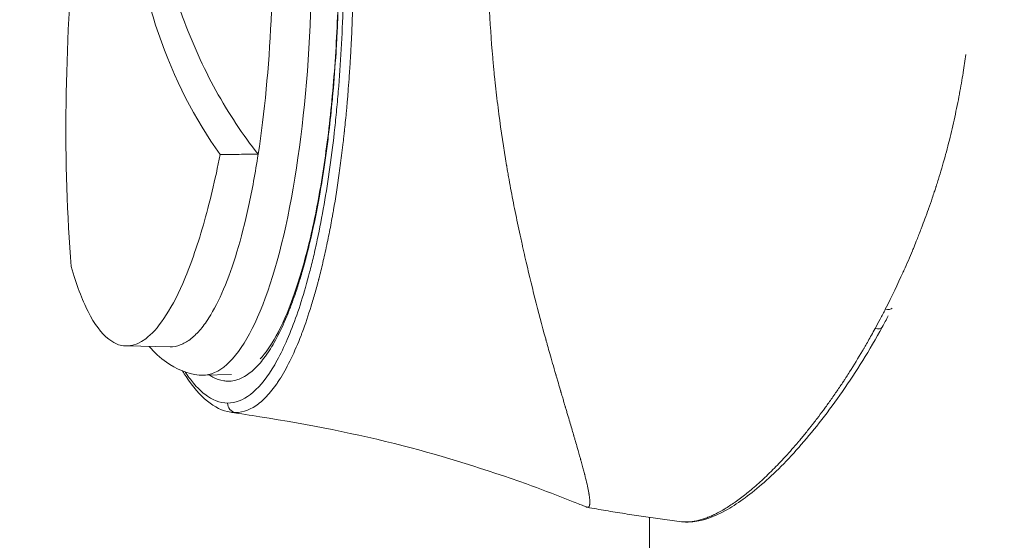
# Model space of a CAD drawing. Units: millimetres. Extents: x 2493 to 25307, y 3860 to 8802.
# Drawn here: x 3707 to 3759, y 4876 to 4903 of the extents above; entities that cross this region are included whole.
import ezdxf

# ---------------------------------------------------------------- set-up
doc = ezdxf.new("R2010")
doc.units = ezdxf.units.MM
doc.styles.get("Standard").update_dxf_attribs({"font": 'arial.ttf'})
doc.dimstyles.new('ISO-25', dxfattribs={"dimtxt": 2.5, "dimasz": 2.5, "dimexe": 1.25, "dimexo": 0.625, "dimtad": 1, "dimtxsty": 'Standard', "dimcen": 2.5, "dimadec": 0, "dimazin": 0, "dimtfac": 1, "dimtmove": 0, "dimatfit": 3, "dimfxl": 1, "dimarcsym": 0})

# ---------------------------------------------------------------- blocks, each defined once
blk = doc.blocks.new('A$Cf0247530')
at = {"color": 0, "linetype": 'Continuous', "lineweight": 0}
for p, q in [((-1421.195, 121.507), (-1423.494, 121.548)), ((-1417.97, 120.06), (-1419.462, 120.019)), ((-1418.175, 118.555), (-1418.175, 118.555)), ((-1396.087, 112.571), (-1396.087, 66.928))]:
    blk.add_line(p, q, dxfattribs=at)
at = {"color": 0, "linetype": 'Continuous', "lineweight": 0, "extrusion": (0, 0, -1)}
for centre, major_axis, ratio, start_param, end_param in [((-1419.502, 142.164), (0, -22.145), 0.258819, -1.761394, 0.028342), ((-1421.169, 142.164), (0, -20.657), 0.258819, -1.761394, -1.033538), ((-1383.793, 123.782), (0.444, -0.229), 0.530689, 0.079433, 1.157673), ((-1417.692, 118.555), (-0.001, -0.5), 0.965926, 0.151225, 1.56922)]:
    blk.add_ellipse(centre, major_axis=major_axis, ratio=ratio, start_param=start_param, end_param=end_param, dxfattribs=at)
at = {"color": 0, "linetype": 'Continuous', "lineweight": 0}
for centre, major_axis, ratio, start_param, end_param in [((-1384.325, 122.783), (0.438, -0.241), 0.562407, -1.136161, -0.000088), ((-1394.127, 112.827), (-0.007, -0.5), 0.965903, -0.105067, 0.000001)]:
    blk.add_ellipse(centre, major_axis=major_axis, ratio=ratio, start_param=start_param, end_param=end_param, dxfattribs=at)
for points, knots in [([(-1418.564, 131.582), (-1419.896, 133.42), (-1420.984, 135.546), (-1422.586, 140.203), (-1423.113, 142.695), (-1423.645, 148.076), (-1423.632, 150.967), (-1423.043, 156.863), (-1422.486, 159.829), (-1421.683, 162.779)], [-3.803443, -3.803443, -3.803443, -3.803443, -2.831224, -2.831224, -1.899107, -1.899107, -0.936016, -0.936016, -0.000001, -0.000001, -0.000001, -0.000001]), ([(-1421.439, 162.795), (-1421.744, 161.387), (-1421.993, 159.981), (-1422.377, 157.194), (-1422.512, 155.811), (-1422.64, 153.537), (-1422.665, 152.639), (-1422.665, 150.56), (-1422.619, 149.388), (-1422.475, 147.578), (-1422.407, 146.924), (-1422.28, 145.934), (-1422.232, 145.592), (-1422.074, 144.579), (-1421.953, 143.915), (-1421.692, 142.69), (-1421.559, 142.13), (-1421.158, 140.617), (-1420.865, 139.684), (-1420.035, 137.419), (-1419.452, 136.135), (-1418.46, 134.335), (-1418.109, 133.755), (-1417.37, 132.639), (-1416.982, 132.104), (-1416.576, 131.592)], [0, 0, 0, 0, 0.439898, 0.439898, 0.876344, 0.876344, 1.165381, 1.165381, 1.551664, 1.551664, 1.774253, 1.774253, 1.89293, 1.89293, 2.128507, 2.128507, 2.333003, 2.333003, 2.690506, 2.690506, 3.231431, 3.231431, 3.50241, 3.50241, 3.773769, 3.773769, 3.773769, 3.773769]), ([(-1426.364, 125.706), (-1426.588, 128.365), (-1426.68, 131.238), (-1426.603, 137.155), (-1426.445, 140.169), (-1425.888, 146.391), (-1425.481, 149.592), (-1424.45, 155.818), (-1423.835, 158.827), (-1423.118, 161.725)], [0, 0, 0, 0, 0.970693, 0.970693, 1.903118, 1.903118, 2.867091, 2.867091, 3.802376, 3.802376, 3.802376, 3.802376]), ([(-1418.173, 119.706), (-1418.051, 119.704), (-1417.929, 119.717), (-1417.808, 119.745), (-1417.732, 119.762), (-1417.656, 119.786), (-1417.58, 119.815), (-1417.383, 119.89), (-1417.187, 120.004), (-1416.992, 120.157), (-1416.889, 120.238), (-1416.786, 120.33), (-1416.685, 120.432), (-1416.501, 120.618), (-1416.319, 120.838), (-1416.141, 121.092), (-1416.14, 121.094), (-1416.138, 121.095), (-1416.137, 121.097), (-1416.049, 121.223), (-1415.961, 121.359), (-1415.874, 121.502), (-1415.869, 121.509), (-1415.865, 121.515), (-1415.861, 121.522), (-1415.778, 121.661), (-1415.695, 121.807), (-1415.613, 121.96), (-1415.429, 122.306), (-1415.249, 122.688), (-1415.075, 123.108), (-1414.992, 123.31), (-1414.91, 123.519), (-1414.828, 123.739), (-1414.766, 123.906), (-1414.705, 124.077), (-1414.645, 124.252), (-1414.569, 124.474), (-1414.494, 124.703), (-1414.421, 124.94), (-1414.348, 125.177), (-1414.276, 125.422), (-1414.205, 125.673), (-1414.183, 125.754), (-1414.161, 125.835), (-1414.138, 125.917), (-1414.067, 126.181), (-1413.996, 126.454), (-1413.928, 126.732), (-1413.887, 126.901), (-1413.846, 127.073), (-1413.806, 127.246), (-1413.65, 127.927), (-1413.504, 128.642), (-1413.37, 129.391), (-1413.314, 129.704), (-1413.26, 130.022), (-1413.208, 130.349), (-1413.184, 130.498), (-1413.161, 130.649), (-1413.138, 130.801), (-1413.089, 131.12), (-1413.043, 131.445), (-1412.998, 131.772), (-1412.954, 132.099), (-1412.912, 132.429), (-1412.873, 132.762), (-1412.806, 133.321), (-1412.745, 133.889), (-1412.69, 134.47), (-1412.68, 134.579), (-1412.67, 134.689), (-1412.66, 134.798), (-1412.598, 135.493), (-1412.545, 136.196), (-1412.5, 136.908), (-1412.482, 137.196), (-1412.466, 137.487), (-1412.451, 137.779), (-1412.431, 138.154), (-1412.414, 138.533), (-1412.4, 138.911), (-1412.398, 138.969), (-1412.396, 139.027), (-1412.394, 139.085), (-1412.342, 140.539), (-1412.326, 142.001), (-1412.349, 143.47)], [0, 0, 0, 0, 0.038385, 0.038385, 0.038385, 0.0625, 0.0625, 0.0625, 0.125, 0.125, 0.125, 0.158204, 0.158204, 0.158204, 0.218354, 0.218354, 0.218354, 0.21875, 0.21875, 0.21875, 0.248573, 0.248573, 0.248573, 0.25, 0.25, 0.25, 0.278738, 0.278738, 0.278738, 0.34375, 0.34375, 0.34375, 0.375, 0.375, 0.375, 0.398759, 0.398759, 0.398759, 0.428892, 0.428892, 0.428892, 0.459075, 0.459075, 0.459075, 0.46875, 0.46875, 0.46875, 0.5, 0.5, 0.5, 0.519047, 0.519047, 0.519047, 0.59375, 0.59375, 0.59375, 0.625, 0.625, 0.625, 0.639319, 0.639319, 0.639319, 0.669446, 0.669446, 0.669446, 0.699579, 0.699579, 0.699579, 0.75, 0.75, 0.75, 0.759468, 0.759468, 0.759468, 0.819431, 0.819431, 0.819431, 0.84375, 0.84375, 0.84375, 0.875, 0.875, 0.875, 0.879792, 0.879792, 0.879792, 1, 1, 1, 1]), ([(-1416.474, 120.871), (-1416.198, 121.168), (-1415.912, 121.574), (-1415.326, 122.639), (-1415.024, 123.324), (-1414.452, 124.916), (-1414.181, 125.831), (-1413.686, 127.849), (-1413.461, 128.962), (-1413.069, 131.331), (-1412.9, 132.598), (-1412.63, 135.225), (-1412.526, 136.598), (-1412.389, 139.383), (-1412.355, 140.809), (-1412.356, 142.639), (-1412.359, 143.051), (-1412.366, 143.462)], [5.885329, 5.885329, 5.885329, 5.885329, 9.586253, 9.586253, 13.700091, 13.700091, 17.872706, 17.872706, 22.092058, 22.092058, 26.329424, 26.329424, 30.582328, 30.582328, 34.838457, 34.838457, 36.073644, 36.073644, 36.073644, 36.073644]), ([(-1418.175, 118.555), (-1417.774, 118.555), (-1417.376, 118.707), (-1416.984, 119.009), (-1416.592, 119.312), (-1416.213, 119.759), (-1415.848, 120.343), (-1415.665, 120.635), (-1415.486, 120.962), (-1415.311, 121.324), (-1415.135, 121.686), (-1414.963, 122.085), (-1414.798, 122.511), (-1414.468, 123.362), (-1414.162, 124.328), (-1413.881, 125.408), (-1413.811, 125.678), (-1413.743, 125.955), (-1413.676, 126.239), (-1413.609, 126.523), (-1413.543, 126.815), (-1413.479, 127.113), (-1413.352, 127.708), (-1413.234, 128.323), (-1413.124, 128.957), (-1412.903, 130.224), (-1412.715, 131.567), (-1412.562, 132.986), (-1412.523, 133.341), (-1412.487, 133.702), (-1412.453, 134.065), (-1412.419, 134.427), (-1412.388, 134.792), (-1412.359, 135.158), (-1412.3, 135.89), (-1412.252, 136.629), (-1412.213, 137.375), (-1412.134, 138.867), (-1412.093, 140.386), (-1412.089, 141.932)], [0, 0, 0, 0, 0.124924, 0.124924, 0.124924, 0.249935, 0.249935, 0.249935, 0.31244, 0.31244, 0.31244, 0.374946, 0.374946, 0.374946, 0.499956, 0.499956, 0.499956, 0.531209, 0.531209, 0.531209, 0.562462, 0.562462, 0.562462, 0.624967, 0.624967, 0.624967, 0.749978, 0.749978, 0.749978, 0.781231, 0.781231, 0.781231, 0.812484, 0.812484, 0.812484, 0.874989, 0.874989, 0.874989, 1, 1, 1, 1]), ([(-1417.766, 118.061), (-1417.341, 118.06), (-1416.935, 118.23), (-1416.553, 118.525), (-1416.535, 118.539), (-1416.517, 118.554), (-1416.499, 118.568), (-1416.301, 118.729), (-1416.11, 118.923), (-1415.926, 119.145), (-1415.834, 119.256), (-1415.744, 119.374), (-1415.656, 119.498), (-1415.612, 119.56), (-1415.568, 119.623), (-1415.525, 119.688), (-1415.504, 119.721), (-1415.482, 119.754), (-1415.461, 119.787), (-1415.45, 119.803), (-1415.44, 119.82), (-1415.429, 119.837), (-1415.424, 119.845), (-1415.419, 119.853), (-1415.413, 119.862), (-1415.409, 119.868), (-1415.405, 119.874), (-1415.402, 119.881), (-1415.4, 119.883), (-1415.399, 119.885), (-1415.398, 119.887), (-1415.206, 120.195), (-1415.025, 120.53), (-1414.851, 120.89), (-1414.668, 121.27), (-1414.493, 121.678), (-1414.33, 122.101), (-1414.31, 122.153), (-1414.29, 122.205), (-1414.271, 122.257), (-1414.104, 122.699), (-1413.949, 123.158), (-1413.804, 123.627), (-1413.731, 123.862), (-1413.661, 124.099), (-1413.594, 124.338), (-1413.56, 124.457), (-1413.527, 124.577), (-1413.495, 124.697), (-1413.478, 124.757), (-1413.462, 124.817), (-1413.446, 124.877), (-1413.438, 124.907), (-1413.43, 124.937), (-1413.423, 124.968), (-1413.419, 124.983), (-1413.415, 124.998), (-1413.411, 125.013), (-1413.408, 125.024), (-1413.405, 125.035), (-1413.402, 125.047), (-1413.401, 125.05), (-1413.4, 125.053), (-1413.399, 125.058), (-1413.326, 125.338), (-1413.257, 125.622), (-1413.19, 125.908), (-1413.12, 126.203), (-1413.054, 126.501), (-1412.99, 126.801), (-1412.987, 126.817), (-1412.984, 126.833), (-1412.98, 126.849), (-1412.916, 127.152), (-1412.855, 127.457), (-1412.796, 127.763), (-1412.767, 127.915), (-1412.739, 128.069), (-1412.711, 128.222), (-1412.697, 128.298), (-1412.683, 128.375), (-1412.67, 128.451), (-1412.663, 128.49), (-1412.656, 128.528), (-1412.649, 128.566), (-1412.643, 128.605), (-1412.636, 128.644), (-1412.629, 128.681), (-1412.526, 129.278), (-1412.426, 129.921), (-1412.33, 130.607), (-1412.282, 130.95), (-1412.235, 131.304), (-1412.19, 131.669), (-1412.168, 131.851), (-1412.145, 132.036), (-1412.124, 132.224), (-1412.113, 132.318), (-1412.102, 132.412), (-1412.091, 132.508), (-1412.086, 132.555), (-1412.081, 132.603), (-1412.076, 132.651), (-1412.073, 132.675), (-1412.07, 132.699), (-1412.068, 132.723), (-1412.066, 132.735), (-1412.065, 132.747), (-1412.064, 132.759), (-1412.063, 132.765), (-1412.063, 132.771), (-1412.062, 132.777), (-1412.061, 132.783), (-1412.06, 132.79), (-1412.06, 132.795), (-1412.03, 133.075), (-1411.997, 133.399), (-1411.962, 133.768), (-1411.958, 133.811), (-1411.954, 133.854), (-1411.95, 133.898), (-1411.937, 134.044), (-1411.923, 134.197), (-1411.909, 134.356), (-1411.9, 134.46), (-1411.891, 134.566), (-1411.882, 134.676), (-1411.877, 134.73), (-1411.873, 134.785), (-1411.868, 134.842), (-1411.866, 134.87), (-1411.864, 134.898), (-1411.862, 134.926), (-1411.861, 134.94), (-1411.859, 134.955), (-1411.858, 134.969), (-1411.857, 134.983), (-1411.856, 134.996), (-1411.855, 135.012), (-1411.835, 135.261), (-1411.818, 135.495), (-1411.803, 135.714), (-1411.78, 136.043), (-1411.762, 136.338), (-1411.746, 136.598), (-1411.739, 136.728), (-1411.732, 136.85), (-1411.725, 136.962), (-1411.722, 137.019), (-1411.719, 137.073), (-1411.717, 137.125), (-1411.715, 137.152), (-1411.714, 137.177), (-1411.713, 137.202), (-1411.712, 137.219), (-1411.711, 137.237), (-1411.71, 137.253), (-1411.71, 137.261), (-1411.709, 137.263), (-1411.709, 137.276), (-1411.687, 137.702), (-1411.669, 138.107), (-1411.655, 138.491), (-1411.643, 138.808), (-1411.633, 139.111), (-1411.625, 139.399), (-1411.614, 139.78), (-1411.604, 140.253), (-1411.597, 140.681), (-1411.591, 141.107), (-1411.587, 141.522), (-1411.586, 141.927)], [0, 0, 0, 0, 0.119289, 0.119289, 0.119289, 0.125, 0.125, 0.125, 0.1875, 0.1875, 0.1875, 0.21875, 0.21875, 0.21875, 0.234375, 0.234375, 0.234375, 0.242187, 0.242187, 0.242187, 0.246094, 0.246094, 0.246094, 0.248047, 0.248047, 0.248047, 0.249512, 0.249512, 0.249512, 0.25, 0.25, 0.25, 0.307149, 0.307149, 0.307149, 0.367625, 0.367625, 0.367625, 0.375, 0.375, 0.375, 0.4375, 0.4375, 0.4375, 0.46875, 0.46875, 0.46875, 0.484375, 0.484375, 0.484375, 0.492187, 0.492187, 0.492187, 0.496094, 0.496094, 0.496094, 0.498047, 0.498047, 0.498047, 0.499512, 0.499512, 0.499512, 0.5, 0.5, 0.5, 0.529974, 0.529974, 0.529974, 0.56084, 0.56084, 0.56084, 0.5625, 0.5625, 0.5625, 0.59375, 0.59375, 0.59375, 0.609375, 0.609375, 0.609375, 0.617187, 0.617187, 0.617187, 0.621094, 0.621094, 0.621094, 0.625, 0.625, 0.625, 0.6875, 0.6875, 0.6875, 0.71875, 0.71875, 0.71875, 0.734375, 0.734375, 0.734375, 0.742187, 0.742187, 0.742187, 0.746094, 0.746094, 0.746094, 0.748047, 0.748047, 0.748047, 0.749023, 0.749023, 0.749023, 0.749512, 0.749512, 0.749512, 0.75, 0.75, 0.75, 0.78125, 0.78125, 0.78125, 0.784866, 0.784866, 0.784866, 0.796875, 0.796875, 0.796875, 0.804687, 0.804687, 0.804687, 0.808594, 0.808594, 0.808594, 0.810547, 0.810547, 0.810547, 0.811523, 0.811523, 0.811523, 0.8125, 0.8125, 0.8125, 0.828125, 0.828125, 0.828125, 0.851563, 0.851563, 0.851563, 0.863281, 0.863281, 0.863281, 0.869141, 0.869141, 0.869141, 0.87207, 0.87207, 0.87207, 0.874101, 0.874101, 0.874101, 0.875, 0.875, 0.875, 0.90625, 0.90625, 0.90625, 0.932034, 0.932034, 0.932034, 0.966132, 0.966132, 0.966132, 1, 1, 1, 1]), ([(-1399.269, 113.114), (-1399.247, 113.13), (-1399.231, 113.158), (-1399.219, 113.202), (-1399.218, 113.207), (-1399.216, 113.218), (-1399.215, 113.223), (-1399.212, 113.239), (-1399.207, 113.274), (-1399.205, 113.317), (-1399.205, 113.365), (-1399.206, 113.382), (-1399.207, 113.409), (-1399.207, 113.418), (-1399.208, 113.435), (-1399.21, 113.48), (-1399.218, 113.57), (-1399.232, 113.683), (-1399.245, 113.771), (-1399.253, 113.816), (-1399.256, 113.836), (-1399.258, 113.85), (-1399.259, 113.857), (-1399.295, 114.068), (-1399.35, 114.322), (-1399.436, 114.671), (-1399.446, 114.711), (-1399.461, 114.771), (-1399.466, 114.79), (-1399.476, 114.828), (-1399.5, 114.925), (-1399.548, 115.107), (-1399.608, 115.327), (-1399.653, 115.49), (-1399.676, 115.574), (-1399.688, 115.617), (-1399.693, 115.635), (-1399.697, 115.648), (-1399.699, 115.654), (-1399.749, 115.833), (-1399.803, 116.024), (-1399.893, 116.336), (-1399.925, 116.445), (-1399.974, 116.616), (-1400, 116.703), (-1400.031, 116.808), (-1400.046, 116.861), (-1400.054, 116.888), (-1400.057, 116.9), (-1400.06, 116.907), (-1400.061, 116.912), (-1400.119, 117.11), (-1400.183, 117.328), (-1400.292, 117.694), (-1400.33, 117.823), (-1400.39, 118.027), (-1400.421, 118.131), (-1400.458, 118.258), (-1400.477, 118.323), (-1400.488, 118.359), (-1400.493, 118.376), (-1400.496, 118.386), (-1400.496, 118.388), (-1400.509, 118.431), (-1400.535, 118.519), (-1400.595, 118.72), (-1400.618, 118.799), (-1400.658, 118.936), (-1400.68, 119.009), (-1400.707, 119.102), (-1400.721, 119.151), (-1400.729, 119.176), (-1400.732, 119.189), (-1400.734, 119.194), (-1400.735, 119.198), (-1400.736, 119.2), (-1400.771, 119.321), (-1400.809, 119.453), (-1400.872, 119.668), (-1400.905, 119.78), (-1400.945, 119.919), (-1400.966, 119.99), (-1400.976, 120.027), (-1400.981, 120.042), (-1400.984, 120.053), (-1400.985, 120.057), (-1401.104, 120.469), (-1401.208, 120.833), (-1401.342, 121.303), (-1401.383, 121.447), (-1401.438, 121.643), (-1401.464, 121.735), (-1401.492, 121.835), (-1401.505, 121.882), (-1401.511, 121.905), (-1401.514, 121.916), (-1401.516, 121.921), (-1401.517, 121.924), (-1401.517, 121.925), (-1401.905, 123.324), (-1402.268, 124.77), (-1402.642, 126.392), (-1402.688, 126.594), (-1402.733, 126.797), (-1402.744, 126.842), (-1402.75, 126.869), (-1402.767, 126.947), (-1402.802, 127.102), (-1402.926, 127.669), (-1403.034, 128.183), (-1403.199, 129), (-1403.277, 129.406), (-1403.389, 130.011), (-1403.444, 130.313), (-1403.505, 130.662), (-1403.534, 130.836), (-1403.549, 130.923), (-1403.555, 130.96), (-1403.559, 130.985), (-1403.561, 130.996), (-1403.715, 131.914), (-1403.85, 132.811), (-1404.025, 134.138), (-1404.079, 134.577), (-1404.153, 135.23), (-1404.188, 135.555), (-1404.226, 135.932), (-1404.244, 136.12), (-1404.251, 136.201), (-1404.256, 136.254), (-1404.258, 136.279), (-1404.431, 138.15), (-1404.52, 140.011), (-1404.528, 141.871)], [0, 0, 0, 0, 0.03125, 0.03125, 0.035156, 0.035156, 0.039063, 0.039063, 0.046875, 0.0625, 0.0625, 0.070313, 0.070313, 0.074219, 0.074219, 0.078125, 0.09375, 0.109375, 0.117188, 0.121094, 0.123047, 0.123047, 0.125, 0.125, 0.1875, 0.1875, 0.195313, 0.195313, 0.199219, 0.199219, 0.203125, 0.21875, 0.234375, 0.242188, 0.246094, 0.248047, 0.249023, 0.249023, 0.25, 0.25, 0.28125, 0.28125, 0.296875, 0.296875, 0.304688, 0.308594, 0.310547, 0.311523, 0.312012, 0.312012, 0.3125, 0.3125, 0.34375, 0.34375, 0.359375, 0.359375, 0.367188, 0.371094, 0.373047, 0.374023, 0.374878, 0.374878, 0.375, 0.375, 0.390625, 0.390625, 0.398438, 0.398438, 0.402344, 0.404297, 0.405273, 0.405762, 0.406006, 0.406128, 0.406128, 0.40625, 0.40625, 0.421875, 0.421875, 0.429688, 0.433594, 0.435547, 0.436523, 0.437012, 0.437012, 0.4375, 0.4375, 0.46875, 0.46875, 0.484375, 0.484375, 0.492188, 0.496094, 0.498047, 0.499023, 0.499512, 0.499756, 0.499756, 0.5, 0.5, 0.625, 0.625, 0.640625, 0.642578, 0.642578, 0.644531, 0.644531, 0.648438, 0.65625, 0.6875, 0.6875, 0.71875, 0.71875, 0.734375, 0.742188, 0.746094, 0.748047, 0.749023, 0.749023, 0.75, 0.75, 0.8125, 0.8125, 0.84375, 0.84375, 0.859375, 0.867188, 0.871094, 0.873047, 0.873047, 0.875, 0.875, 1, 1, 1, 1]), ([(-1379.508, 136.815), (-1379.55, 136.508), (-1379.596, 136.194), (-1379.648, 135.875), (-1379.649, 135.868), (-1379.65, 135.861), (-1379.651, 135.854), (-1379.709, 135.498), (-1379.772, 135.135), (-1379.842, 134.765), (-1379.847, 134.738), (-1379.852, 134.711), (-1379.857, 134.684), (-1379.861, 134.661), (-1379.866, 134.637), (-1379.87, 134.615), (-1379.871, 134.611), (-1379.872, 134.607), (-1379.872, 134.603), (-1379.951, 134.194), (-1380.035, 133.787), (-1380.124, 133.385), (-1380.214, 132.979), (-1380.31, 132.578), (-1380.411, 132.178), (-1380.412, 132.175), (-1380.413, 132.172), (-1380.414, 132.169), (-1380.465, 131.97), (-1380.517, 131.772), (-1380.57, 131.575), (-1380.61, 131.428), (-1380.651, 131.282), (-1380.692, 131.136), (-1380.705, 131.09), (-1380.719, 131.043), (-1380.732, 130.999), (-1380.787, 130.808), (-1380.844, 130.617), (-1380.903, 130.422), (-1380.933, 130.326), (-1380.963, 130.23), (-1380.993, 130.132), (-1381.009, 130.084), (-1381.024, 130.035), (-1381.04, 129.986), (-1381.048, 129.962), (-1381.055, 129.937), (-1381.063, 129.913), (-1381.067, 129.9), (-1381.071, 129.888), (-1381.075, 129.876), (-1381.078, 129.866), (-1381.082, 129.855), (-1381.085, 129.846), (-1381.111, 129.764), (-1381.134, 129.694), (-1381.16, 129.616), (-1381.195, 129.512), (-1381.23, 129.404), (-1381.268, 129.295), (-1381.329, 129.113), (-1381.395, 128.926), (-1381.464, 128.732), (-1381.466, 128.726), (-1381.469, 128.718), (-1381.47, 128.713), (-1381.527, 128.556), (-1381.589, 128.385), (-1381.657, 128.201), (-1381.708, 128.064), (-1381.762, 127.919), (-1381.82, 127.767), (-1381.839, 127.717), (-1381.858, 127.666), (-1381.877, 127.617), (-1381.956, 127.411), (-1382.031, 127.219), (-1382.104, 127.038), (-1382.157, 126.904), (-1382.209, 126.776), (-1382.259, 126.654), (-1382.275, 126.615), (-1382.291, 126.577), (-1382.307, 126.538), (-1382.374, 126.377), (-1382.445, 126.208), (-1382.521, 126.031), (-1382.594, 125.861), (-1382.672, 125.684), (-1382.754, 125.501), (-1382.756, 125.496), (-1382.759, 125.49), (-1382.761, 125.485), (-1382.777, 125.449), (-1382.79, 125.42), (-1382.805, 125.387), (-1383.071, 124.798), (-1383.377, 124.155), (-1383.727, 123.474)], [0.2643041, 0.2643041, 0.2643041, 0.2643041, 0.3125, 0.3125, 0.3125, 0.3135451, 0.3135451, 0.3135451, 0.3671875, 0.3671875, 0.3671875, 0.3710938, 0.3710938, 0.3710938, 0.3743925, 0.3743925, 0.3743925, 0.375, 0.375, 0.375, 0.4369585, 0.4369585, 0.4369585, 0.4995074, 0.4995074, 0.4995074, 0.5, 0.5, 0.5, 0.53125, 0.53125, 0.53125, 0.5546875, 0.5546875, 0.5546875, 0.5620525, 0.5620525, 0.5620525, 0.59375, 0.59375, 0.59375, 0.609375, 0.609375, 0.609375, 0.6171875, 0.6171875, 0.6171875, 0.6210938, 0.6210938, 0.6210938, 0.6230469, 0.6230469, 0.6230469, 0.6246144, 0.6246144, 0.6246144, 0.638062, 0.638062, 0.638062, 0.65625, 0.65625, 0.65625, 0.6865234, 0.6865234, 0.6865234, 0.6875, 0.6875, 0.6875, 0.71875, 0.71875, 0.71875, 0.7421875, 0.7421875, 0.7421875, 0.7497795, 0.7497795, 0.7497795, 0.78125, 0.78125, 0.78125, 0.8046875, 0.8046875, 0.8046875, 0.8122947, 0.8122947, 0.8122947, 0.84375, 0.84375, 0.84375, 0.8740234, 0.8740234, 0.8740234, 0.8748687, 0.8748687, 0.8748687, 0.8814744, 0.8814744, 0.8814744, 1, 1, 1, 1]), ([(-1418.564, 131.582), (-1418.828, 130.251), (-1419.124, 129.017), (-1419.785, 126.724), (-1420.146, 125.701), (-1421.185, 123.322), (-1421.848, 122.396), (-1423.03, 121.505), (-1423.703, 121.353), (-1424.789, 122.205), (-1425.149, 122.688), (-1425.807, 123.984), (-1426.101, 124.773), (-1426.364, 125.706)], [0.000001, 0.000001, 0.000001, 0.000001, 0.465582, 0.465582, 0.951643, 0.951643, 1.792875, 1.792875, 2.55974, 2.55974, 2.974812, 2.974812, 3.373159, 3.373159, 3.373159, 3.373159]), ([(-1416.576, 131.592), (-1416.725, 130.628), (-1416.894, 129.713), (-1417.266, 128.002), (-1417.47, 127.207), (-1418.127, 125.031), (-1418.623, 123.863), (-1419.32, 122.77), (-1419.483, 122.549), (-1419.813, 122.171), (-1419.979, 122.014), (-1420.313, 121.762), (-1420.483, 121.667), (-1420.834, 121.535), (-1421.014, 121.503), (-1421.195, 121.507)], [0, 0, 0, 0, 0.336615, 0.336615, 0.672268, 0.672268, 1.341827, 1.341827, 1.541051, 1.541051, 1.739771, 1.739771, 1.940522, 1.940522, 2.150963, 2.150963, 2.150963, 2.150963]), ([(-1416.576, 131.592), (-1416.907, 131.59), (-1417.239, 131.588), (-1417.901, 131.585), (-1418.233, 131.584), (-1418.564, 131.582)], [0, 0, 0, 0, 0.1022818, 0.1022818, 0.2045636, 0.2045636, 0.2045636, 0.2045636]), ([(-1383.727, 123.474), (-1383.815, 123.301), (-1383.904, 123.13), (-1383.993, 122.961), (-1384.083, 122.792), (-1384.173, 122.624), (-1384.264, 122.458)], [0, 0, 0, 0, 0.5, 0.5, 0.5, 1, 1, 1, 1]), ([(-1384.264, 122.458), (-1384.394, 122.219), (-1384.515, 122.003), (-1384.626, 121.809), (-1384.681, 121.712), (-1384.733, 121.62), (-1384.784, 121.534), (-1384.809, 121.49), (-1384.833, 121.449), (-1384.857, 121.408), (-1384.868, 121.388), (-1384.88, 121.368), (-1384.892, 121.348), (-1384.897, 121.338), (-1384.903, 121.328), (-1384.909, 121.319), (-1384.912, 121.314), (-1384.915, 121.309), (-1384.917, 121.304), (-1384.92, 121.299), (-1384.922, 121.296), (-1384.926, 121.29), (-1385.148, 120.912), (-1385.372, 120.545), (-1385.598, 120.189), (-1385.655, 120.1), (-1385.711, 120.012), (-1385.768, 119.924), (-1385.797, 119.88), (-1385.825, 119.837), (-1385.854, 119.793), (-1385.868, 119.772), (-1385.882, 119.75), (-1385.896, 119.728), (-1385.904, 119.718), (-1385.911, 119.707), (-1385.918, 119.696), (-1385.921, 119.691), (-1385.925, 119.685), (-1385.929, 119.68), (-1385.932, 119.674), (-1385.937, 119.668), (-1385.939, 119.664), (-1385.984, 119.596), (-1386.035, 119.519), (-1386.092, 119.435), (-1386.142, 119.36), (-1386.197, 119.279), (-1386.257, 119.192), (-1386.265, 119.18), (-1386.275, 119.166), (-1386.283, 119.155), (-1386.411, 118.969), (-1386.533, 118.796), (-1386.648, 118.634), (-1386.705, 118.554), (-1386.761, 118.476), (-1386.815, 118.401), (-1386.843, 118.364), (-1386.869, 118.328), (-1386.896, 118.292), (-1386.922, 118.256), (-1386.947, 118.221), (-1386.973, 118.186), (-1387.077, 118.045), (-1387.187, 117.899), (-1387.302, 117.747), (-1387.359, 117.672), (-1387.418, 117.595), (-1387.478, 117.517), (-1387.508, 117.478), (-1387.539, 117.439), (-1387.57, 117.4), (-1387.585, 117.38), (-1387.601, 117.36), (-1387.616, 117.341), (-1387.632, 117.321), (-1387.648, 117.3), (-1387.663, 117.281), (-1387.783, 117.13), (-1387.9, 116.985), (-1388.015, 116.845), (-1388.073, 116.775), (-1388.13, 116.706), (-1388.186, 116.639), (-1388.214, 116.605), (-1388.242, 116.572), (-1388.27, 116.539), (-1388.284, 116.523), (-1388.298, 116.506), (-1388.312, 116.49), (-1388.319, 116.482), (-1388.326, 116.474), (-1388.333, 116.465), (-1388.34, 116.457), (-1388.346, 116.45), (-1388.353, 116.441), (-1388.59, 116.164), (-1388.818, 115.908), (-1389.038, 115.67), (-1389.044, 115.663), (-1389.051, 115.657), (-1389.057, 115.65), (-1389.276, 115.414), (-1389.486, 115.198), (-1389.687, 114.998), (-1389.694, 114.991), (-1389.7, 114.986), (-1389.707, 114.978), (-1389.929, 114.758), (-1390.145, 114.554), (-1390.356, 114.365), (-1390.572, 114.171), (-1390.782, 113.994), (-1390.984, 113.831), (-1390.997, 113.821), (-1391.009, 113.811), (-1391.022, 113.801), (-1391.218, 113.645), (-1391.408, 113.503), (-1391.59, 113.375), (-1391.6, 113.368), (-1391.609, 113.362), (-1391.618, 113.355), (-1391.798, 113.23), (-1391.972, 113.118), (-1392.139, 113.018), (-1392.15, 113.011), (-1392.16, 113.005), (-1392.172, 112.998), (-1392.265, 112.943), (-1392.358, 112.89), (-1392.45, 112.841), (-1392.53, 112.797), (-1392.611, 112.756), (-1392.691, 112.718), (-1392.697, 112.715), (-1392.703, 112.712), (-1392.708, 112.71), (-1392.714, 112.707), (-1392.72, 112.704), (-1392.725, 112.702), (-1392.811, 112.661), (-1392.897, 112.623), (-1392.984, 112.588), (-1392.986, 112.587), (-1392.988, 112.586), (-1392.99, 112.585), (-1393.01, 112.578), (-1393.029, 112.57), (-1393.049, 112.562), (-1393.071, 112.554), (-1393.093, 112.545), (-1393.115, 112.537), (-1393.116, 112.537), (-1393.118, 112.536), (-1393.119, 112.536), (-1393.14, 112.528), (-1393.16, 112.521), (-1393.18, 112.514), (-1393.202, 112.506), (-1393.225, 112.498), (-1393.247, 112.491), (-1393.417, 112.435), (-1393.58, 112.394), (-1393.735, 112.367), (-1393.893, 112.34), (-1394.043, 112.328), (-1394.185, 112.33)], [0, 0, 0, 0, 0.03125, 0.03125, 0.03125, 0.046875, 0.046875, 0.046875, 0.054687, 0.054687, 0.054687, 0.058594, 0.058594, 0.058594, 0.060547, 0.060547, 0.060547, 0.061523, 0.061523, 0.061523, 0.0625, 0.0625, 0.0625, 0.125, 0.125, 0.125, 0.140625, 0.140625, 0.140625, 0.148437, 0.148437, 0.148437, 0.152344, 0.152344, 0.152344, 0.154297, 0.154297, 0.154297, 0.155273, 0.155273, 0.155273, 0.15625, 0.15625, 0.15625, 0.171875, 0.171875, 0.171875, 0.185547, 0.185547, 0.185547, 0.1875, 0.1875, 0.1875, 0.21875, 0.21875, 0.21875, 0.234375, 0.234375, 0.234375, 0.242187, 0.242187, 0.242187, 0.25, 0.25, 0.25, 0.28125, 0.28125, 0.28125, 0.296875, 0.296875, 0.296875, 0.304687, 0.304687, 0.304687, 0.308594, 0.308594, 0.308594, 0.3125, 0.3125, 0.3125, 0.34375, 0.34375, 0.34375, 0.359375, 0.359375, 0.359375, 0.367187, 0.367187, 0.367187, 0.371094, 0.371094, 0.371094, 0.373047, 0.373047, 0.373047, 0.375, 0.375, 0.375, 0.435759, 0.435759, 0.435759, 0.4375, 0.4375, 0.4375, 0.498047, 0.498047, 0.498047, 0.5, 0.5, 0.5, 0.559809, 0.559809, 0.559809, 0.621201, 0.621201, 0.621201, 0.625, 0.625, 0.625, 0.684484, 0.684484, 0.684484, 0.6875, 0.6875, 0.6875, 0.746094, 0.746094, 0.746094, 0.75, 0.75, 0.75, 0.78125, 0.78125, 0.78125, 0.808594, 0.808594, 0.808594, 0.810547, 0.810547, 0.810547, 0.8125, 0.8125, 0.8125, 0.84375, 0.84375, 0.84375, 0.844515, 0.844515, 0.844515, 0.851562, 0.851562, 0.851562, 0.859375, 0.859375, 0.859375, 0.859934, 0.859934, 0.859934, 0.867187, 0.867187, 0.867187, 0.875, 0.875, 0.875, 0.936766, 0.936766, 0.936766, 1, 1, 1, 1]), ([(-1383.887, 122.542), (-1384.556, 121.327), (-1385.254, 120.196), (-1386.687, 118.138), (-1387.414, 117.204), (-1388.836, 115.572), (-1389.536, 114.869), (-1390.87, 113.714), (-1391.508, 113.257), (-1392.698, 112.603), (-1393.265, 112.399), (-1393.914, 112.331), (-1394.025, 112.325), (-1394.134, 112.327)], [0.000047, 0.000047, 0.000047, 0.000047, 5.013813, 5.013813, 10.080639, 10.080639, 15.121657, 15.121657, 20.125342, 20.125342, 25.088083, 25.088083, 26.12725, 26.12725, 26.12725, 26.12725]), ([(-1419.665, 120.027), (-1420.311, 120.098), (-1420.901, 120.358), (-1421.726, 120.937), (-1422.023, 121.219), (-1422.291, 121.526)], [2.0125338, 2.0125338, 2.0125338, 2.0125338, 2.1639429, 2.1639429, 2.2727378, 2.2727378, 2.2727378, 2.2727378]), ([(-1418.017, 118.081), (-1418.448, 118.149), (-1418.858, 118.352), (-1419.636, 118.975), (-1420.005, 119.41), (-1420.416, 120.042), (-1420.477, 120.14), (-1420.537, 120.241)], [0, 0, 0, 0, 3.908783, 3.908783, 8.057937, 8.057937, 8.786816, 8.786816, 8.786816, 8.786816]), ([(-1420.399, 120.191), (-1420.256, 119.973), (-1420.111, 119.775), (-1419.771, 119.37), (-1419.573, 119.175), (-1418.981, 118.712), (-1418.581, 118.556), (-1418.175, 118.555)], [0.7643825, 0.7643825, 0.7643825, 0.7643825, 0.8125, 0.8125, 0.875, 0.875, 1, 1, 1, 1]), ([(-1419.132, 120.028), (-1419.074, 119.989), (-1419.015, 119.954), (-1418.957, 119.922), (-1418.766, 119.82), (-1418.575, 119.753), (-1418.383, 119.724), (-1418.313, 119.713), (-1418.243, 119.707), (-1418.173, 119.706)], [0.8908132, 0.8908132, 0.8908132, 0.8908132, 0.9109543, 0.9109543, 0.9109543, 0.9762478, 0.9762478, 0.9762478, 1, 1, 1, 1]), ([(-1399.375, 113.109), (-1399.378, 113.111), (-1399.38, 113.112), (-1399.392, 113.116), (-1399.401, 113.12), (-1399.435, 113.134), (-1399.461, 113.145), (-1399.564, 113.187), (-1399.642, 113.218), (-1399.952, 113.343), (-1400.185, 113.436), (-1401.119, 113.802), (-1401.823, 114.067), (-1404.653, 115.084), (-1406.805, 115.753), (-1411.45, 116.959), (-1413.916, 117.431), (-1416.991, 117.919), (-1417.494, 117.998), (-1417.997, 118.078)], [0, 0, 0, 0, 0.009664, 0.009664, 0.038654, 0.038654, 0.125627, 0.125627, 0.386544, 0.386544, 1.169302, 1.169302, 3.517774, 3.517774, 10.5691, 10.5691, 18.606424, 18.606424, 20.177932, 20.177932, 20.177932, 20.177932]), ([(-1399.375, 113.109), (-1399.354, 113.101), (-1399.335, 113.097), (-1399.299, 113.098), (-1399.283, 113.103), (-1399.269, 113.114)], [-0.1774232, -0.1774232, -0.1774232, -0.1774232, -0.0918467, -0.0918467, -0.0000022, -0.0000022, -0.0000022, -0.0000022]), ([(-1399.34, 113.099), (-1399.015, 113.04), (-1398.689, 112.983), (-1398.035, 112.872), (-1397.707, 112.818), (-1397.05, 112.714), (-1396.72, 112.663), (-1396.06, 112.566), (-1395.728, 112.519), (-1395.064, 112.429), (-1394.731, 112.386), (-1394.398, 112.345)], [1.30109239, 1.30109239, 1.30109239, 1.30109239, 1.30405204, 1.30405204, 1.30701169, 1.30701169, 1.30997134, 1.30997134, 1.312931, 1.312931, 1.31589065, 1.31589065, 1.31589065, 1.31589065])]:
    blk.add_open_spline(points, degree=3, knots=knots, dxfattribs=at)
for points in [[(-1383.57, 123.129), (-1383.675, 122.931), (-1383.781, 122.736), (-1383.887, 122.542)], [(-1418.017, 118.081), (-1417.933, 118.068), (-1417.849, 118.061), (-1417.766, 118.061)], [(-1394.134, 112.327), (-1394.223, 112.328), (-1394.312, 112.334), (-1394.399, 112.345)], [(-1394.185, 112.33), (-1394.257, 112.331), (-1394.329, 112.336), (-1394.398, 112.345)]]:
    blk.add_open_spline(points, degree=3, dxfattribs=at)
blk = doc.blocks.new('*D82')
at = {"color": 0, "lineweight": -2, "transparency": 16777216}
for p, q in [((2850.144, 7468.594), (2798.894, 7468.594)), ((2800.144, 7388.594), (2800.144, 4490.371)), ((2850.144, 4410.371), (2798.894, 4410.371))]:
    blk.add_line(p, q, dxfattribs=at)
at = {"color": 0, "transparency": 16777216}
for points in [[(2786.811, 7388.594), (2813.477, 7388.594), (2800.144, 7468.594)], [(2786.811, 4490.371), (2813.477, 4490.371), (2800.144, 4410.371)]]:
    blk.add_solid(points, dxfattribs=at)
at = {"layer": 'Defpoints', "color": 0, "transparency": 16777216}
for p in [(3825.478, 7468.594), (2800.144, 4410.371), (3825.478, 4410.371)]:
    blk.add_point(p, dxfattribs=at)
at = {"color": 0, "transparency": 16777216, "insert": (2637.743, 5939.483), "char_height": 220, "attachment_point": 5, "rotation": 90}
blk.add_mtext('305', dxfattribs=at)

msp = doc.modelspace()

# ---------------------------------------------------------------- block references
msp.add_blockref('A$Cf0247530', (5136.218, 4764.83))

# ---------------------------------------------------------------- dimensions: what is measured, and where the dimension line sits
dim = msp.add_linear_dim(base=(2800.144, 4410.371), p1=(3825.478, 7468.594), p2=(3825.478, 4410.371), angle=90, text='305', dimstyle='ISO-25', override={"dimtxt": 220, "dimasz": 80, "dimgap": 50, "dimtad": 2, "dimfxl": 50, "dimfxlon": 1})
dim.commit()
dim.dimension.update_dxf_attribs({"geometry": '*D82', "text_midpoint": (2637.743, 5939.483)})

doc.saveas('drawing.dxf')
